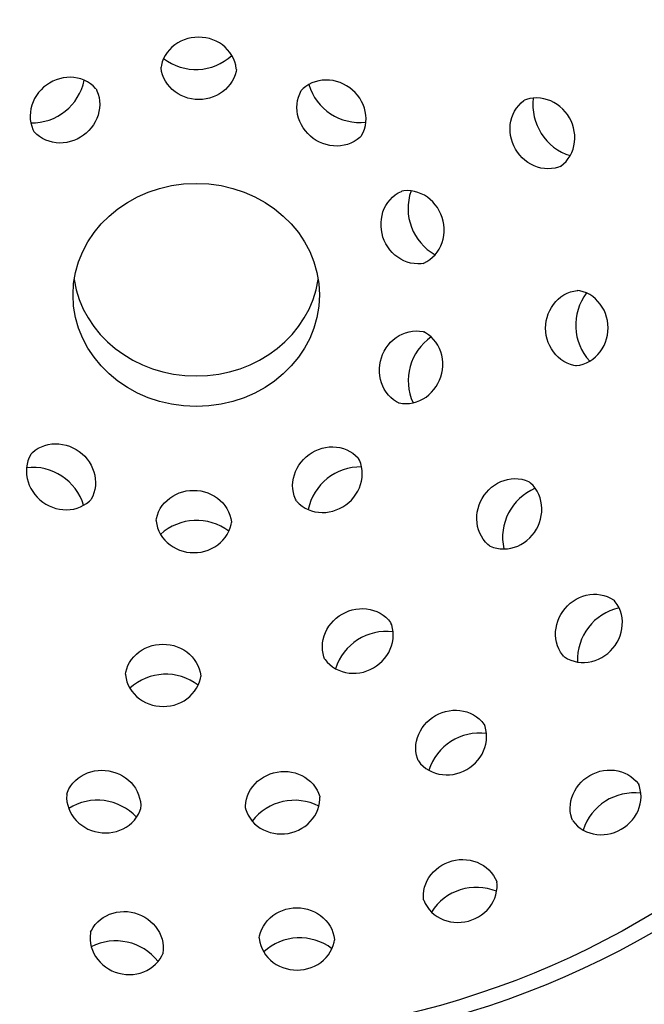
# Model space of a CAD drawing. Units: millimetres. Extents: x -7746 to 7284, y -518 to 5251.
# Drawn here: x -4859 to -4813, y 355 to 429 of the extents above; entities that cross this region are included whole.
import ezdxf

# ---------------------------------------------------------------- set-up
doc = ezdxf.new("R2010")
doc.units = ezdxf.units.MM
doc.styles.get("Standard").update_dxf_attribs({"font": 'GOTHIC.TTF'})
doc.dimstyles.new('200', dxfattribs={"dimtxt": 5, "dimasz": 5, "dimexe": 1.25, "dimexo": 5, "dimgap": 1, "dimtad": 0, "dimtih": 1, "dimtoh": 1, "dimtxsty": 'Standard', "dimcen": 0, "dimclrd": 256, "dimclre": 256, "dimadec": 0, "dimazin": 0, "dimtfac": 1, "dimtmove": 0, "dimatfit": 3, "dimfxl": 0, "dimlwd": 9, "dimlwe": 9, "dimarcsym": 0})

# ---------------------------------------------------------------- blocks, each defined once
blk = doc.blocks.new('*D21')
at = {"lineweight": 9, "transparency": 16777216}
for p, q in [((-4996.662, 1452.807), (-4723.144, 1452.807)), ((-4730.644, 1430.307), (-4730.644, 879.619)), ((-4730.644, 289.907), (-4730.644, 825.988)), ((-4879.957, 267.407), (-4723.144, 267.407))]:
    blk.add_line(p, q, dxfattribs=at)
at = {"transparency": 16777216}
for points in [[(-4734.394, 1430.307), (-4726.894, 1430.307), (-4730.644, 1452.807)], [(-4734.394, 289.907), (-4726.894, 289.907), (-4730.644, 267.407)]]:
    blk.add_solid(points, dxfattribs=at)
at = {"layer": 'Defpoints', "color": 0, "transparency": 16777216}
for p in [(-5011.662, 1452.807), (-4730.644, 1452.807), (-4894.957, 267.407)]:
    blk.add_point(p, dxfattribs=at)
at = {"color": 0, "transparency": 16777216, "insert": (-4730.644, 852.803), "char_height": 22.5, "attachment_point": 5}
blk.add_mtext('1185', dxfattribs=at)

msp = doc.modelspace()

# ---------------------------------------------------------------- linework, layer by layer
for points in [[(-4843.12, 424.961), (-4843.123, 425.01), (-4843.165, 425.27), (-4843.235, 425.524), (-4843.332, 425.769), (-4843.454, 426.003), (-4843.601, 426.225), (-4843.769, 426.431), (-4843.958, 426.62), (-4844.165, 426.79), (-4844.389, 426.94), (-4844.626, 427.069), (-4844.875, 427.175), (-4845.133, 427.259), (-4845.398, 427.319), (-4845.669, 427.356), (-4845.941, 427.368), (-4846.214, 427.356), (-4846.484, 427.319), (-4846.749, 427.259), (-4847.007, 427.175), (-4847.256, 427.069), (-4847.494, 426.94), (-4847.717, 426.79), (-4847.924, 426.62), (-4848.113, 426.431), (-4848.281, 426.225), (-4848.428, 426.003), (-4848.55, 425.769), (-4848.647, 425.524), (-4848.717, 425.27), (-4848.741, 425.121)], [(-4843.12, 424.961), (-4843.144, 424.812), (-4843.214, 424.558), (-4843.311, 424.313), (-4843.434, 424.078), (-4843.58, 423.857), (-4843.748, 423.651), (-4843.937, 423.462), (-4844.144, 423.292), (-4844.368, 423.142), (-4844.605, 423.013), (-4844.854, 422.906), (-4845.112, 422.823), (-4845.378, 422.762), (-4845.648, 422.726), (-4845.92, 422.714), (-4846.193, 422.726), (-4846.463, 422.762), (-4846.728, 422.823), (-4846.987, 422.906), (-4847.236, 423.013), (-4847.473, 423.142), (-4847.696, 423.292), (-4847.903, 423.462), (-4848.092, 423.651), (-4848.261, 423.857), (-4848.407, 424.078), (-4848.529, 424.313), (-4848.626, 424.558), (-4848.696, 424.812), (-4848.739, 425.072), (-4848.741, 425.121)], [(-4853.591, 423.505), (-4853.622, 423.543), (-4853.809, 423.728), (-4854.015, 423.892), (-4854.238, 424.034), (-4854.475, 424.152), (-4854.723, 424.245), (-4854.981, 424.312), (-4855.244, 424.354), (-4855.512, 424.37), (-4855.781, 424.36), (-4856.048, 424.325), (-4856.313, 424.265), (-4856.571, 424.181), (-4856.821, 424.074), (-4857.061, 423.944), (-4857.288, 423.794), (-4857.502, 423.624), (-4857.699, 423.436), (-4857.878, 423.231), (-4858.038, 423.012), (-4858.177, 422.779), (-4858.293, 422.535), (-4858.385, 422.283), (-4858.453, 422.023), (-4858.495, 421.759), (-4858.51, 421.494), (-4858.498, 421.229), (-4858.459, 420.967), (-4858.393, 420.711), (-4858.301, 420.465), (-4858.233, 420.33)], [(-4833.793, 419.984), (-4833.766, 420.025), (-4833.648, 420.26), (-4833.555, 420.507), (-4833.489, 420.762), (-4833.451, 421.024), (-4833.439, 421.289), (-4833.454, 421.555), (-4833.496, 421.819), (-4833.563, 422.078), (-4833.656, 422.331), (-4833.772, 422.574), (-4833.911, 422.807), (-4834.07, 423.027), (-4834.25, 423.231), (-4834.447, 423.42), (-4834.66, 423.59), (-4834.888, 423.74), (-4835.128, 423.869), (-4835.378, 423.977), (-4835.636, 424.061), (-4835.9, 424.121), (-4836.168, 424.156), (-4836.437, 424.166), (-4836.704, 424.15), (-4836.968, 424.108), (-4837.226, 424.04), (-4837.474, 423.947), (-4837.711, 423.829), (-4837.934, 423.688), (-4838.14, 423.524), (-4838.246, 423.418)], [(-4853.591, 423.505), (-4853.523, 423.37), (-4853.431, 423.124), (-4853.365, 422.868), (-4853.326, 422.607), (-4853.314, 422.342), (-4853.33, 422.076), (-4853.372, 421.812), (-4853.439, 421.553), (-4853.531, 421.3), (-4853.648, 421.056), (-4853.786, 420.824), (-4853.946, 420.604), (-4854.125, 420.399), (-4854.323, 420.211), (-4854.536, 420.041), (-4854.764, 419.891), (-4855.003, 419.761), (-4855.254, 419.654), (-4855.512, 419.57), (-4855.776, 419.51), (-4856.044, 419.475), (-4856.312, 419.465), (-4856.58, 419.481), (-4856.844, 419.523), (-4857.101, 419.59), (-4857.35, 419.683), (-4857.587, 419.801), (-4857.809, 419.943), (-4858.015, 420.107), (-4858.202, 420.292), (-4858.233, 420.33)], [(-4833.793, 419.984), (-4833.9, 419.878), (-4834.106, 419.714), (-4834.328, 419.572), (-4834.565, 419.454), (-4834.814, 419.361), (-4835.071, 419.294), (-4835.335, 419.252), (-4835.602, 419.236), (-4835.871, 419.246), (-4836.139, 419.281), (-4836.403, 419.341), (-4836.661, 419.425), (-4836.911, 419.532), (-4837.151, 419.662), (-4837.379, 419.812), (-4837.592, 419.982), (-4837.789, 420.17), (-4837.969, 420.375), (-4838.129, 420.595), (-4838.267, 420.827), (-4838.383, 421.071), (-4838.476, 421.324), (-4838.543, 421.583), (-4838.585, 421.847), (-4838.6, 422.112), (-4838.589, 422.378), (-4838.55, 422.639), (-4838.484, 422.895), (-4838.392, 423.141), (-4838.273, 423.376), (-4838.246, 423.418)], [(-4818.938, 417.708), (-4818.896, 417.735), (-4818.693, 417.901), (-4818.508, 418.089), (-4818.344, 418.295), (-4818.202, 418.519), (-4818.083, 418.756), (-4817.989, 419.005), (-4817.92, 419.263), (-4817.876, 419.527), (-4817.858, 419.796), (-4817.865, 420.066), (-4817.897, 420.335), (-4817.953, 420.6), (-4818.034, 420.86), (-4818.138, 421.112), (-4818.263, 421.354), (-4818.41, 421.584), (-4818.577, 421.8), (-4818.762, 422), (-4818.963, 422.182), (-4819.18, 422.344), (-4819.41, 422.485), (-4819.652, 422.603), (-4819.903, 422.698), (-4820.161, 422.767), (-4820.424, 422.81), (-4820.688, 422.826), (-4820.953, 422.814), (-4821.214, 422.776), (-4821.469, 422.71), (-4821.609, 422.656)], [(-4818.938, 417.708), (-4819.078, 417.654), (-4819.333, 417.588), (-4819.594, 417.549), (-4819.858, 417.538), (-4820.123, 417.554), (-4820.386, 417.597), (-4820.644, 417.666), (-4820.895, 417.761), (-4821.136, 417.879), (-4821.367, 418.02), (-4821.584, 418.182), (-4821.785, 418.364), (-4821.97, 418.564), (-4822.137, 418.779), (-4822.284, 419.009), (-4822.409, 419.251), (-4822.513, 419.504), (-4822.593, 419.763), (-4822.65, 420.029), (-4822.682, 420.298), (-4822.689, 420.568), (-4822.671, 420.836), (-4822.627, 421.101), (-4822.558, 421.359), (-4822.464, 421.608), (-4822.345, 421.845), (-4822.203, 422.068), (-4822.039, 422.275), (-4821.854, 422.463), (-4821.651, 422.629), (-4821.609, 422.656)], [(-4829.172, 410.475), (-4829.321, 410.452), (-4829.584, 410.44), (-4829.848, 410.457), (-4830.108, 410.501), (-4830.364, 410.571), (-4830.612, 410.668), (-4830.85, 410.789), (-4831.076, 410.934), (-4831.288, 411.1), (-4831.484, 411.285), (-4831.662, 411.489), (-4831.822, 411.709), (-4831.961, 411.943), (-4832.079, 412.189), (-4832.175, 412.444), (-4832.247, 412.707), (-4832.296, 412.975), (-4832.321, 413.246), (-4832.321, 413.518), (-4832.296, 413.787), (-4832.247, 414.053), (-4832.174, 414.312), (-4832.076, 414.561), (-4831.954, 414.799), (-4831.811, 415.023), (-4831.645, 415.231), (-4831.46, 415.419), (-4831.257, 415.587), (-4831.037, 415.733), (-4830.803, 415.853), (-4830.757, 415.871)], [(-4829.172, 410.475), (-4829.126, 410.493), (-4828.893, 410.613), (-4828.673, 410.759), (-4828.469, 410.927), (-4828.284, 411.115), (-4828.119, 411.323), (-4827.975, 411.547), (-4827.854, 411.785), (-4827.756, 412.034), (-4827.682, 412.293), (-4827.633, 412.559), (-4827.608, 412.828), (-4827.608, 413.1), (-4827.633, 413.371), (-4827.682, 413.639), (-4827.755, 413.902), (-4827.851, 414.157), (-4827.969, 414.403), (-4828.108, 414.637), (-4828.267, 414.857), (-4828.446, 415.06), (-4828.642, 415.246), (-4828.853, 415.412), (-4829.079, 415.557), (-4829.317, 415.678), (-4829.565, 415.775), (-4829.821, 415.845), (-4830.082, 415.889), (-4830.345, 415.906), (-4830.608, 415.894), (-4830.757, 415.871)], [(-4817.785, 402.834), (-4817.933, 402.859), (-4818.187, 402.929), (-4818.432, 403.026), (-4818.667, 403.148), (-4818.888, 403.294), (-4819.094, 403.463), (-4819.283, 403.652), (-4819.453, 403.859), (-4819.603, 404.082), (-4819.732, 404.319), (-4819.839, 404.568), (-4819.923, 404.826), (-4819.983, 405.092), (-4820.019, 405.362), (-4820.031, 405.635), (-4820.019, 405.907), (-4819.983, 406.177), (-4819.923, 406.443), (-4819.839, 406.701), (-4819.732, 406.95), (-4819.603, 407.187), (-4819.453, 407.41), (-4819.283, 407.618), (-4819.094, 407.806), (-4818.888, 407.975), (-4818.667, 408.121), (-4818.432, 408.244), (-4818.187, 408.341), (-4817.933, 408.411), (-4817.673, 408.453), (-4817.624, 408.456)], [(-4817.785, 402.834), (-4817.735, 402.837), (-4817.476, 402.879), (-4817.222, 402.949), (-4816.976, 403.046), (-4816.742, 403.169), (-4816.52, 403.315), (-4816.314, 403.484), (-4816.126, 403.673), (-4815.955, 403.88), (-4815.805, 404.103), (-4815.676, 404.34), (-4815.57, 404.589), (-4815.486, 404.847), (-4815.426, 405.113), (-4815.389, 405.383), (-4815.377, 405.655), (-4815.389, 405.928), (-4815.426, 406.198), (-4815.486, 406.464), (-4815.57, 406.722), (-4815.676, 406.971), (-4815.805, 407.208), (-4815.955, 407.431), (-4816.126, 407.638), (-4816.314, 407.827), (-4816.52, 407.996), (-4816.742, 408.142), (-4816.976, 408.264), (-4817.222, 408.361), (-4817.476, 408.432), (-4817.624, 408.456)], [(-4831.024, 400.066), (-4831.157, 400.135), (-4831.377, 400.28), (-4831.581, 400.449), (-4831.766, 400.637), (-4831.931, 400.845), (-4832.075, 401.069), (-4832.196, 401.307), (-4832.294, 401.556), (-4832.368, 401.815), (-4832.417, 402.081), (-4832.442, 402.35), (-4832.441, 402.622), (-4832.417, 402.893), (-4832.368, 403.161), (-4832.295, 403.424), (-4832.199, 403.679), (-4832.081, 403.925), (-4831.942, 404.159), (-4831.782, 404.379), (-4831.604, 404.582), (-4831.408, 404.768), (-4831.196, 404.934), (-4830.971, 405.079), (-4830.733, 405.2), (-4830.485, 405.297), (-4830.229, 405.367), (-4829.968, 405.411), (-4829.705, 405.428), (-4829.442, 405.416), (-4829.182, 405.376), (-4829.134, 405.363)], [(-4831.024, 400.066), (-4830.976, 400.054), (-4830.716, 400.014), (-4830.453, 400.002), (-4830.189, 400.018), (-4829.928, 400.062), (-4829.673, 400.133), (-4829.425, 400.23), (-4829.187, 400.351), (-4828.961, 400.495), (-4828.749, 400.661), (-4828.553, 400.847), (-4828.375, 401.051), (-4828.215, 401.271), (-4828.076, 401.505), (-4827.958, 401.75), (-4827.862, 402.006), (-4827.79, 402.269), (-4827.741, 402.537), (-4827.716, 402.808), (-4827.716, 403.079), (-4827.74, 403.349), (-4827.79, 403.615), (-4827.863, 403.873), (-4827.961, 404.123), (-4828.083, 404.361), (-4828.226, 404.585), (-4828.392, 404.792), (-4828.577, 404.981), (-4828.78, 405.149), (-4829, 405.294), (-4829.134, 405.363)], [(-4858.437, 396.255), (-4858.331, 396.361), (-4858.125, 396.525), (-4857.902, 396.667), (-4857.665, 396.784), (-4857.417, 396.877), (-4857.159, 396.945), (-4856.895, 396.987), (-4856.628, 397.003), (-4856.359, 396.993), (-4856.091, 396.958), (-4855.827, 396.898), (-4855.569, 396.814), (-4855.319, 396.706), (-4855.079, 396.577), (-4854.851, 396.427), (-4854.638, 396.257), (-4854.441, 396.068), (-4854.261, 395.864), (-4854.102, 395.644), (-4853.963, 395.411), (-4853.847, 395.168), (-4853.754, 394.915), (-4853.687, 394.656), (-4853.645, 394.392), (-4853.63, 394.126), (-4853.642, 393.861), (-4853.68, 393.599), (-4853.746, 393.344), (-4853.839, 393.097), (-4853.957, 392.862), (-4853.984, 392.821)], [(-4838.639, 392.734), (-4838.707, 392.868), (-4838.799, 393.115), (-4838.865, 393.37), (-4838.904, 393.632), (-4838.916, 393.897), (-4838.9, 394.163), (-4838.859, 394.426), (-4838.791, 394.686), (-4838.699, 394.939), (-4838.583, 395.182), (-4838.444, 395.415), (-4838.284, 395.635), (-4838.105, 395.839), (-4837.908, 396.027), (-4837.694, 396.198), (-4837.467, 396.348), (-4837.227, 396.477), (-4836.977, 396.585), (-4836.718, 396.669), (-4836.454, 396.729), (-4836.187, 396.764), (-4835.918, 396.774), (-4835.65, 396.758), (-4835.386, 396.716), (-4835.129, 396.648), (-4834.881, 396.555), (-4834.644, 396.437), (-4834.421, 396.296), (-4834.215, 396.132), (-4834.028, 395.947), (-4833.997, 395.908)], [(-4858.437, 396.255), (-4858.464, 396.213), (-4858.582, 395.978), (-4858.675, 395.732), (-4858.741, 395.476), (-4858.78, 395.215), (-4858.791, 394.95), (-4858.776, 394.684), (-4858.734, 394.42), (-4858.667, 394.161), (-4858.574, 393.908), (-4858.458, 393.664), (-4858.32, 393.432), (-4858.16, 393.212), (-4857.98, 393.007), (-4857.783, 392.819), (-4857.57, 392.649), (-4857.342, 392.499), (-4857.102, 392.369), (-4856.852, 392.262), (-4856.594, 392.178), (-4856.33, 392.118), (-4856.062, 392.083), (-4855.793, 392.073), (-4855.526, 392.089), (-4855.262, 392.131), (-4855.005, 392.198), (-4854.756, 392.291), (-4854.519, 392.409), (-4854.297, 392.551), (-4854.091, 392.715), (-4853.984, 392.821)], [(-4838.639, 392.734), (-4838.608, 392.695), (-4838.421, 392.51), (-4838.215, 392.346), (-4837.992, 392.205), (-4837.756, 392.087), (-4837.507, 391.994), (-4837.25, 391.926), (-4836.986, 391.884), (-4836.718, 391.868), (-4836.449, 391.878), (-4836.182, 391.914), (-4835.918, 391.973), (-4835.659, 392.058), (-4835.409, 392.165), (-4835.169, 392.294), (-4834.942, 392.445), (-4834.728, 392.615), (-4834.531, 392.803), (-4834.352, 393.007), (-4834.192, 393.227), (-4834.054, 393.46), (-4833.937, 393.703), (-4833.845, 393.956), (-4833.777, 394.216), (-4833.736, 394.479), (-4833.72, 394.745), (-4833.732, 395.01), (-4833.771, 395.272), (-4833.837, 395.527), (-4833.929, 395.774), (-4833.997, 395.908)], [(-4824.223, 389.377), (-4824.339, 389.472), (-4824.524, 389.66), (-4824.688, 389.867), (-4824.83, 390.09), (-4824.948, 390.327), (-4825.043, 390.576), (-4825.112, 390.834), (-4825.155, 391.099), (-4825.174, 391.367), (-4825.167, 391.637), (-4825.135, 391.906), (-4825.078, 392.171), (-4824.998, 392.431), (-4824.894, 392.683), (-4824.768, 392.926), (-4824.621, 393.155), (-4824.455, 393.371), (-4824.27, 393.571), (-4824.068, 393.753), (-4823.851, 393.915), (-4823.621, 394.056), (-4823.38, 394.174), (-4823.129, 394.269), (-4822.871, 394.338), (-4822.608, 394.381), (-4822.343, 394.397), (-4822.079, 394.385), (-4821.818, 394.347), (-4821.563, 394.281), (-4821.317, 394.188), (-4821.273, 394.165)], [(-4824.223, 389.377), (-4824.179, 389.355), (-4823.933, 389.262), (-4823.678, 389.195), (-4823.417, 389.157), (-4823.152, 389.145), (-4822.887, 389.161), (-4822.625, 389.204), (-4822.367, 389.274), (-4822.116, 389.368), (-4821.874, 389.486), (-4821.644, 389.627), (-4821.427, 389.789), (-4821.225, 389.971), (-4821.041, 390.171), (-4820.874, 390.387), (-4820.727, 390.617), (-4820.602, 390.859), (-4820.498, 391.111), (-4820.417, 391.371), (-4820.361, 391.636), (-4820.329, 391.905), (-4820.322, 392.175), (-4820.34, 392.444), (-4820.384, 392.708), (-4820.453, 392.966), (-4820.547, 393.215), (-4820.666, 393.452), (-4820.808, 393.676), (-4820.972, 393.882), (-4821.156, 394.07), (-4821.273, 394.165)], [(-4849.11, 391.278), (-4849.086, 391.426), (-4849.016, 391.68), (-4848.919, 391.926), (-4848.797, 392.16), (-4848.65, 392.382), (-4848.482, 392.588), (-4848.293, 392.776), (-4848.086, 392.947), (-4847.863, 393.097), (-4847.625, 393.225), (-4847.376, 393.332), (-4847.118, 393.416), (-4846.853, 393.476), (-4846.583, 393.513), (-4846.31, 393.525), (-4846.038, 393.513), (-4845.767, 393.476), (-4845.502, 393.416), (-4845.244, 393.332), (-4844.995, 393.225), (-4844.757, 393.097), (-4844.534, 392.947), (-4844.327, 392.776), (-4844.138, 392.587), (-4843.97, 392.382), (-4843.823, 392.16), (-4843.701, 391.926), (-4843.604, 391.68), (-4843.534, 391.426), (-4843.491, 391.167), (-4843.489, 391.117)], [(-4849.11, 391.278), (-4849.108, 391.229), (-4849.065, 390.969), (-4848.995, 390.715), (-4848.898, 390.47), (-4848.776, 390.235), (-4848.629, 390.014), (-4848.461, 389.808), (-4848.272, 389.619), (-4848.065, 389.449), (-4847.842, 389.299), (-4847.604, 389.17), (-4847.356, 389.063), (-4847.097, 388.979), (-4846.832, 388.919), (-4846.562, 388.883), (-4846.289, 388.871), (-4846.017, 388.883), (-4845.746, 388.919), (-4845.481, 388.979), (-4845.223, 389.063), (-4844.974, 389.17), (-4844.737, 389.299), (-4844.513, 389.449), (-4844.306, 389.619), (-4844.117, 389.808), (-4843.949, 390.014), (-4843.802, 390.235), (-4843.68, 390.47), (-4843.583, 390.715), (-4843.513, 390.969), (-4843.489, 391.117)], [(-4818.666, 381.115), (-4818.764, 381.229), (-4818.913, 381.446), (-4819.039, 381.678), (-4819.14, 381.923), (-4819.216, 382.177), (-4819.265, 382.438), (-4819.288, 382.705), (-4819.285, 382.973), (-4819.257, 383.24), (-4819.203, 383.505), (-4819.125, 383.764), (-4819.023, 384.016), (-4818.899, 384.258), (-4818.753, 384.488), (-4818.587, 384.705), (-4818.402, 384.906), (-4818.201, 385.089), (-4817.984, 385.254), (-4817.754, 385.398), (-4817.512, 385.52), (-4817.261, 385.619), (-4817.003, 385.693), (-4816.739, 385.743), (-4816.473, 385.766), (-4816.207, 385.763), (-4815.943, 385.732), (-4815.685, 385.675), (-4815.435, 385.592), (-4815.195, 385.482), (-4814.969, 385.348), (-4814.929, 385.318)], [(-4818.666, 381.115), (-4818.626, 381.086), (-4818.4, 380.951), (-4818.161, 380.842), (-4817.91, 380.758), (-4817.652, 380.701), (-4817.388, 380.671), (-4817.122, 380.668), (-4816.856, 380.691), (-4816.593, 380.74), (-4816.334, 380.815), (-4816.083, 380.914), (-4815.841, 381.036), (-4815.611, 381.18), (-4815.394, 381.344), (-4815.193, 381.528), (-4815.008, 381.729), (-4814.842, 381.946), (-4814.697, 382.176), (-4814.572, 382.418), (-4814.47, 382.67), (-4814.392, 382.929), (-4814.338, 383.194), (-4814.31, 383.461), (-4814.307, 383.729), (-4814.33, 383.995), (-4814.38, 384.257), (-4814.455, 384.511), (-4814.556, 384.755), (-4814.682, 384.987), (-4814.831, 385.204), (-4814.929, 385.318)], [(-4836.527, 380.942), (-4836.58, 381.082), (-4836.646, 381.337), (-4836.685, 381.598), (-4836.696, 381.863), (-4836.68, 382.127), (-4836.637, 382.39), (-4836.568, 382.648), (-4836.474, 382.899), (-4836.356, 383.141), (-4836.215, 383.371), (-4836.052, 383.588), (-4835.871, 383.79), (-4835.671, 383.974), (-4835.455, 384.141), (-4835.225, 384.288), (-4834.983, 384.413), (-4834.731, 384.517), (-4834.471, 384.598), (-4834.205, 384.654), (-4833.936, 384.686), (-4833.666, 384.693), (-4833.398, 384.675), (-4833.134, 384.631), (-4832.876, 384.562), (-4832.627, 384.468), (-4832.389, 384.349), (-4832.166, 384.207), (-4831.959, 384.043), (-4831.772, 383.859), (-4831.605, 383.655), (-4831.578, 383.613)], [(-4836.527, 380.942), (-4836.5, 380.9), (-4836.333, 380.697), (-4836.146, 380.512), (-4835.939, 380.348), (-4835.716, 380.206), (-4835.478, 380.087), (-4835.229, 379.993), (-4834.971, 379.924), (-4834.707, 379.88), (-4834.439, 379.862), (-4834.169, 379.869), (-4833.9, 379.901), (-4833.634, 379.958), (-4833.374, 380.038), (-4833.122, 380.142), (-4832.88, 380.268), (-4832.65, 380.414), (-4832.434, 380.581), (-4832.234, 380.766), (-4832.053, 380.967), (-4831.89, 381.184), (-4831.749, 381.415), (-4831.631, 381.656), (-4831.537, 381.907), (-4831.468, 382.165), (-4831.425, 382.428), (-4831.409, 382.693), (-4831.42, 382.957), (-4831.459, 383.218), (-4831.525, 383.473), (-4831.578, 383.613)], [(-4851.4, 379.789), (-4851.376, 379.937), (-4851.306, 380.191), (-4851.209, 380.437), (-4851.087, 380.671), (-4850.94, 380.892), (-4850.772, 381.098), (-4850.583, 381.287), (-4850.376, 381.457), (-4850.152, 381.607), (-4849.915, 381.736), (-4849.666, 381.843), (-4849.408, 381.927), (-4849.143, 381.987), (-4848.872, 382.023), (-4848.6, 382.036), (-4848.327, 382.023), (-4848.057, 381.987), (-4847.792, 381.927), (-4847.533, 381.843), (-4847.285, 381.736), (-4847.047, 381.607), (-4846.824, 381.457), (-4846.617, 381.287), (-4846.428, 381.098), (-4846.26, 380.892), (-4846.113, 380.671), (-4845.991, 380.436), (-4845.894, 380.191), (-4845.824, 379.937), (-4845.781, 379.678), (-4845.779, 379.628)], [(-4851.4, 379.789), (-4851.398, 379.739), (-4851.355, 379.48), (-4851.285, 379.226), (-4851.188, 378.98), (-4851.066, 378.746), (-4850.919, 378.525), (-4850.751, 378.319), (-4850.562, 378.13), (-4850.355, 377.96), (-4850.132, 377.81), (-4849.894, 377.681), (-4849.645, 377.574), (-4849.387, 377.49), (-4849.122, 377.43), (-4848.851, 377.394), (-4848.579, 377.381), (-4848.306, 377.394), (-4848.036, 377.43), (-4847.771, 377.49), (-4847.513, 377.574), (-4847.264, 377.681), (-4847.026, 377.81), (-4846.803, 377.96), (-4846.596, 378.13), (-4846.407, 378.319), (-4846.239, 378.525), (-4846.092, 378.746), (-4845.97, 378.98), (-4845.873, 379.226), (-4845.803, 379.48), (-4845.779, 379.628)], [(-4829.557, 373.356), (-4829.61, 373.496), (-4829.677, 373.751), (-4829.715, 374.012), (-4829.727, 374.276), (-4829.711, 374.541), (-4829.668, 374.804), (-4829.598, 375.062), (-4829.504, 375.313), (-4829.386, 375.554), (-4829.245, 375.785), (-4829.083, 376.002), (-4828.901, 376.203), (-4828.701, 376.388), (-4828.485, 376.555), (-4828.255, 376.701), (-4828.013, 376.827), (-4827.761, 376.931), (-4827.501, 377.011), (-4827.236, 377.068), (-4826.967, 377.1), (-4826.697, 377.107), (-4826.428, 377.089), (-4826.164, 377.045), (-4825.906, 376.976), (-4825.657, 376.882), (-4825.42, 376.763), (-4825.196, 376.621), (-4824.99, 376.457), (-4824.802, 376.272), (-4824.635, 376.069), (-4824.608, 376.027)], [(-4829.557, 373.356), (-4829.53, 373.314), (-4829.364, 373.111), (-4829.176, 372.926), (-4828.969, 372.762), (-4828.746, 372.62), (-4828.509, 372.501), (-4828.26, 372.407), (-4828.002, 372.338), (-4827.737, 372.294), (-4827.469, 372.276), (-4827.199, 372.283), (-4826.93, 372.315), (-4826.664, 372.371), (-4826.404, 372.452), (-4826.152, 372.556), (-4825.91, 372.681), (-4825.68, 372.828), (-4825.465, 372.995), (-4825.265, 373.18), (-4825.083, 373.381), (-4824.921, 373.598), (-4824.78, 373.828), (-4824.661, 374.07), (-4824.567, 374.321), (-4824.498, 374.579), (-4824.455, 374.842), (-4824.439, 375.106), (-4824.45, 375.371), (-4824.489, 375.632), (-4824.555, 375.887), (-4824.608, 376.027)], [(-4855.777, 370.846), (-4855.727, 370.987), (-4855.614, 371.225), (-4855.476, 371.45), (-4855.315, 371.66), (-4855.132, 371.852), (-4854.93, 372.026), (-4854.712, 372.179), (-4854.478, 372.311), (-4854.232, 372.42), (-4853.976, 372.506), (-4853.712, 372.567), (-4853.443, 372.605), (-4853.172, 372.618), (-4852.899, 372.607), (-4852.629, 372.572), (-4852.363, 372.513), (-4852.103, 372.43), (-4851.852, 372.324), (-4851.612, 372.197), (-4851.385, 372.049), (-4851.174, 371.881), (-4850.98, 371.694), (-4850.806, 371.49), (-4850.653, 371.272), (-4850.522, 371.04), (-4850.417, 370.796), (-4850.337, 370.544), (-4850.284, 370.286), (-4850.259, 370.023), (-4850.262, 369.76), (-4850.268, 369.711)], [(-4842.446, 369.789), (-4842.447, 369.939), (-4842.423, 370.202), (-4842.37, 370.46), (-4842.29, 370.712), (-4842.184, 370.956), (-4842.054, 371.188), (-4841.901, 371.406), (-4841.726, 371.61), (-4841.533, 371.797), (-4841.321, 371.965), (-4841.095, 372.113), (-4840.855, 372.24), (-4840.604, 372.346), (-4840.344, 372.429), (-4840.078, 372.488), (-4839.808, 372.523), (-4839.535, 372.534), (-4839.263, 372.521), (-4838.994, 372.483), (-4838.731, 372.422), (-4838.475, 372.336), (-4838.229, 372.227), (-4837.995, 372.095), (-4837.776, 371.942), (-4837.575, 371.768), (-4837.392, 371.576), (-4837.231, 371.366), (-4837.093, 371.141), (-4836.98, 370.903), (-4836.893, 370.655), (-4836.882, 370.607)], [(-4818.034, 368.886), (-4818.087, 369.027), (-4818.153, 369.282), (-4818.192, 369.543), (-4818.203, 369.807), (-4818.187, 370.072), (-4818.144, 370.334), (-4818.075, 370.592), (-4817.981, 370.843), (-4817.862, 371.085), (-4817.721, 371.315), (-4817.559, 371.532), (-4817.377, 371.734), (-4817.177, 371.919), (-4816.962, 372.085), (-4816.732, 372.232), (-4816.49, 372.358), (-4816.238, 372.461), (-4815.978, 372.542), (-4815.712, 372.598), (-4815.443, 372.63), (-4815.173, 372.637), (-4814.905, 372.619), (-4814.64, 372.575), (-4814.382, 372.506), (-4814.133, 372.412), (-4813.896, 372.294), (-4813.673, 372.152), (-4813.466, 371.988), (-4813.278, 371.803), (-4813.112, 371.599), (-4813.085, 371.558)], [(-4818.034, 368.886), (-4818.007, 368.845), (-4817.84, 368.641), (-4817.652, 368.456), (-4817.446, 368.292), (-4817.222, 368.15), (-4816.985, 368.032), (-4816.736, 367.938), (-4816.478, 367.868), (-4816.214, 367.825), (-4815.945, 367.806), (-4815.675, 367.813), (-4815.406, 367.845), (-4815.141, 367.902), (-4814.881, 367.982), (-4814.629, 368.086), (-4814.387, 368.212), (-4814.157, 368.359), (-4813.941, 368.525), (-4813.741, 368.71), (-4813.559, 368.912), (-4813.397, 369.129), (-4813.256, 369.359), (-4813.138, 369.6), (-4813.044, 369.851), (-4812.974, 370.109), (-4812.931, 370.372), (-4812.915, 370.637), (-4812.927, 370.901), (-4812.965, 371.162), (-4813.032, 371.417), (-4813.085, 371.558)], [(-4855.777, 370.846), (-4855.783, 370.796), (-4855.786, 370.533), (-4855.761, 370.271), (-4855.708, 370.013), (-4855.628, 369.76), (-4855.523, 369.517), (-4855.392, 369.285), (-4855.239, 369.066), (-4855.065, 368.863), (-4854.871, 368.676), (-4854.66, 368.508), (-4854.433, 368.36), (-4854.193, 368.232), (-4853.942, 368.127), (-4853.683, 368.044), (-4853.416, 367.985), (-4853.146, 367.949), (-4852.874, 367.938), (-4852.602, 367.952), (-4852.333, 367.989), (-4852.069, 368.051), (-4851.813, 368.137), (-4851.567, 368.246), (-4851.334, 368.378), (-4851.115, 368.531), (-4850.913, 368.704), (-4850.731, 368.897), (-4850.569, 369.107), (-4850.431, 369.331), (-4850.318, 369.569), (-4850.268, 369.711)], [(-4842.446, 369.789), (-4842.434, 369.741), (-4842.347, 369.492), (-4842.234, 369.255), (-4842.096, 369.03), (-4841.935, 368.82), (-4841.753, 368.627), (-4841.551, 368.454), (-4841.332, 368.301), (-4841.098, 368.169), (-4840.853, 368.06), (-4840.597, 367.974), (-4840.333, 367.912), (-4840.064, 367.875), (-4839.792, 367.862), (-4839.52, 367.873), (-4839.249, 367.908), (-4838.983, 367.967), (-4838.723, 368.05), (-4838.472, 368.155), (-4838.232, 368.283), (-4838.006, 368.431), (-4837.795, 368.599), (-4837.601, 368.786), (-4837.426, 368.989), (-4837.273, 369.208), (-4837.143, 369.44), (-4837.037, 369.684), (-4836.958, 369.936), (-4836.905, 370.194), (-4836.88, 370.457), (-4836.882, 370.607)], [(-4829.145, 362.955), (-4829.16, 363.104), (-4829.158, 363.368), (-4829.128, 363.63), (-4829.07, 363.888), (-4828.986, 364.14), (-4828.877, 364.382), (-4828.743, 364.614), (-4828.587, 364.832), (-4828.41, 365.034), (-4828.214, 365.22), (-4828.002, 365.388), (-4827.774, 365.536), (-4827.533, 365.662), (-4827.281, 365.767), (-4827.021, 365.85), (-4826.755, 365.909), (-4826.485, 365.943), (-4826.213, 365.954), (-4825.941, 365.94), (-4825.673, 365.901), (-4825.411, 365.838), (-4825.156, 365.751), (-4824.912, 365.64), (-4824.681, 365.507), (-4824.465, 365.351), (-4824.266, 365.175), (-4824.087, 364.98), (-4823.93, 364.769), (-4823.797, 364.541), (-4823.688, 364.302), (-4823.673, 364.255)], [(-4829.145, 362.955), (-4829.129, 362.908), (-4829.021, 362.668), (-4828.888, 362.441), (-4828.731, 362.229), (-4828.552, 362.034), (-4828.353, 361.858), (-4828.137, 361.703), (-4827.906, 361.569), (-4827.662, 361.459), (-4827.407, 361.371), (-4827.145, 361.308), (-4826.876, 361.27), (-4826.605, 361.256), (-4826.333, 361.266), (-4826.063, 361.301), (-4825.797, 361.36), (-4825.536, 361.442), (-4825.285, 361.547), (-4825.044, 361.674), (-4824.816, 361.822), (-4824.604, 361.989), (-4824.408, 362.175), (-4824.231, 362.378), (-4824.075, 362.596), (-4823.941, 362.827), (-4823.832, 363.07), (-4823.748, 363.321), (-4823.69, 363.579), (-4823.66, 363.842), (-4823.658, 364.105), (-4823.673, 364.255)], [(-4854.001, 360.52), (-4853.939, 360.658), (-4853.805, 360.885), (-4853.648, 361.097), (-4853.469, 361.291), (-4853.271, 361.467), (-4853.055, 361.623), (-4852.823, 361.756), (-4852.579, 361.867), (-4852.325, 361.954), (-4852.062, 362.017), (-4851.794, 362.056), (-4851.523, 362.07), (-4851.251, 362.06), (-4850.981, 362.025), (-4850.714, 361.966), (-4850.454, 361.884), (-4850.203, 361.779), (-4849.962, 361.652), (-4849.734, 361.504), (-4849.521, 361.336), (-4849.325, 361.151), (-4849.148, 360.948), (-4848.993, 360.73), (-4848.859, 360.498), (-4848.749, 360.256), (-4848.665, 360.004), (-4848.608, 359.746), (-4848.578, 359.484), (-4848.576, 359.221), (-4848.602, 358.959), (-4848.612, 358.91)], [(-4841.412, 360.101), (-4841.388, 360.25), (-4841.318, 360.504), (-4841.221, 360.749), (-4841.099, 360.984), (-4840.952, 361.205), (-4840.784, 361.411), (-4840.595, 361.6), (-4840.388, 361.77), (-4840.165, 361.92), (-4839.927, 362.049), (-4839.678, 362.156), (-4839.42, 362.24), (-4839.155, 362.3), (-4838.885, 362.336), (-4838.612, 362.348), (-4838.34, 362.336), (-4838.069, 362.3), (-4837.804, 362.24), (-4837.546, 362.156), (-4837.297, 362.049), (-4837.06, 361.92), (-4836.836, 361.77), (-4836.629, 361.6), (-4836.44, 361.411), (-4836.272, 361.205), (-4836.125, 360.984), (-4836.003, 360.749), (-4835.906, 360.504), (-4835.836, 360.25), (-4835.794, 359.99), (-4835.791, 359.941)], [(-4854.001, 360.52), (-4854.011, 360.472), (-4854.037, 360.21), (-4854.035, 359.947), (-4854.005, 359.685), (-4853.947, 359.427), (-4853.863, 359.175), (-4853.754, 358.932), (-4853.62, 358.701), (-4853.464, 358.483), (-4853.287, 358.28), (-4853.092, 358.094), (-4852.879, 357.927), (-4852.651, 357.779), (-4852.41, 357.652), (-4852.159, 357.547), (-4851.899, 357.465), (-4851.632, 357.406), (-4851.362, 357.371), (-4851.09, 357.361), (-4850.819, 357.375), (-4850.551, 357.414), (-4850.288, 357.477), (-4850.034, 357.564), (-4849.789, 357.675), (-4849.558, 357.808), (-4849.342, 357.963), (-4849.143, 358.139), (-4848.965, 358.334), (-4848.807, 358.546), (-4848.674, 358.773), (-4848.612, 358.91)], [(-4841.412, 360.101), (-4841.41, 360.052), (-4841.367, 359.792), (-4841.297, 359.539), (-4841.2, 359.293), (-4841.078, 359.059), (-4840.932, 358.837), (-4840.763, 358.631), (-4840.574, 358.443), (-4840.367, 358.272), (-4840.144, 358.122), (-4839.907, 357.993), (-4839.658, 357.887), (-4839.399, 357.803), (-4839.134, 357.743), (-4838.864, 357.706), (-4838.591, 357.694), (-4838.319, 357.706), (-4838.049, 357.743), (-4837.783, 357.803), (-4837.525, 357.887), (-4837.276, 357.993), (-4837.039, 358.122), (-4836.815, 358.272), (-4836.608, 358.443), (-4836.419, 358.631), (-4836.251, 358.837), (-4836.105, 359.059), (-4835.982, 359.293), (-4835.885, 359.539), (-4835.815, 359.792), (-4835.791, 359.941)]]:
    msp.add_lwpolyline(points)
for centre, start, end in [((-4846.142, 428.932), 232.72678, 312.54346), ((-4858.371, 424.941), 268.72678, 348.54346), ((-4833.904, 424.974), 196.72678, 276.54346), ((-4817.009, 422.311), 172.72678, 252.54346), ((-4826.329, 414.577), 160.72678, 240.54346), ((-4813.813, 405.857), 142.72678, 222.54346), ((-4826.312, 401.714), 124.72678, 204.54346), ((-4858.327, 391.265), 16.72678, 96.54346), ((-4833.859, 391.297), 88.72678, 168.54346), ((-4819.272, 390.009), 112.72678, 192.54346), ((-4846.088, 387.306), 52.72678, 132.54346), ((-4813.68, 380.878), 102.72678, 182.54346), ((-4831.923, 379.013), 82.72678, 162.54346), ((-4848.378, 375.817), 52.72678, 132.54346), ((-4824.954, 371.427), 82.72678, 162.54346), ((-4813.43, 366.958), 82.72678, 162.54346), ((-4853.49, 366.409), 42.72678, 122.54346), ((-4838.779, 366.402), 62.72678, 142.54346), ((-4825.197, 359.901), 67.72678, 147.54346), ((-4852.109, 355.902), 37.72678, 117.54346), ((-4838.39, 356.13), 52.72678, 132.54346)]:
    msp.add_arc(centre, 3.975, start, end)
for centre, major_axis, start_param, end_param in [((-4846.115, 416.329), (-63.456, 0), 3.141593, 6.283185), ((-4846.115, 410.4), (-9.195, 0), 0.137253, 3.00434)]:
    msp.add_ellipse(centre, major_axis=major_axis, ratio=0.906308, start_param=start_param, end_param=end_param)
for centre, major_axis in [((-4846.115, 409.031), (63.456, 0)), ((-4846.115, 408.119), (-61.297, 0)), ((-4846.115, 408.119), (-9.195, 0))]:
    msp.add_ellipse(centre, major_axis=major_axis, ratio=0.906308)

# ---------------------------------------------------------------- dimensions: what is measured, and where the dimension line sits
at = {"color": 7}
dim = msp.add_linear_dim(base=(-4730.644, 1452.807), p1=(-4894.957, 267.407), p2=(-5011.662, 1452.807), angle=90, text='1185', dimstyle='200', override={"dimtxt": 22.5, "dimasz": 22.5, "dimexe": 7.5, "dimexo": 15, "dimgap": 15, "dimarcsym": 1}, dxfattribs=at)
dim.commit()
dim.dimension.update_dxf_attribs({"geometry": '*D21', "text_midpoint": (-4730.644, 852.803), "dimtype": 160})

doc.saveas('drawing.dxf')
